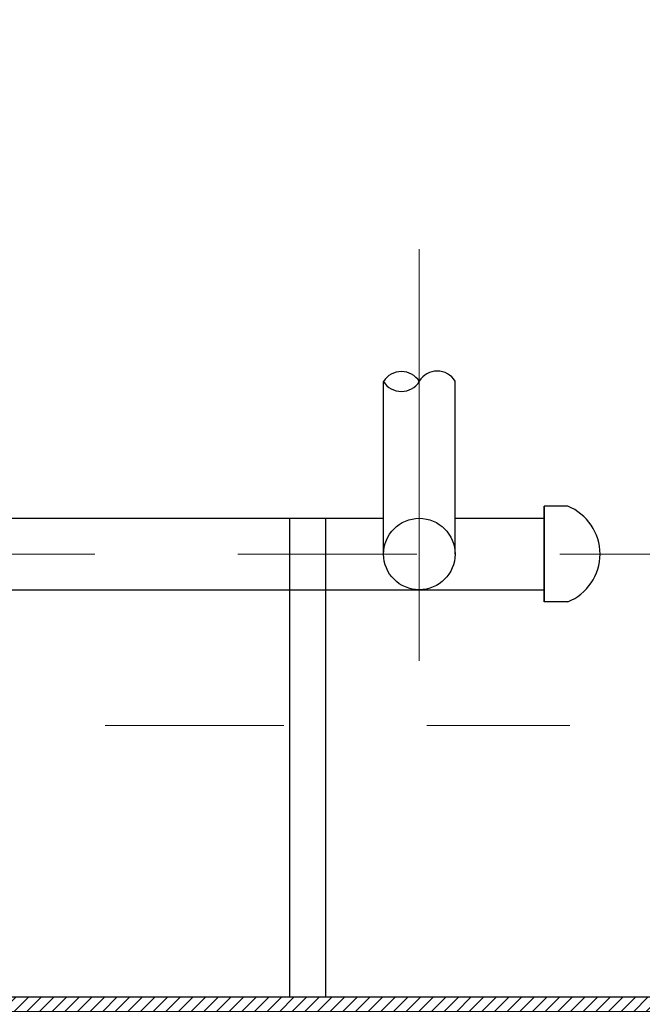
# Model space of a CAD drawing. Extents: x 2714.4 to 2756.8, y 1137.2 to 1161.5.
# Drawn here: x 2746.5 to 2747, y 1146 to 1146.7 of the extents above; entities that cross this region are included whole.
import ezdxf

# ---------------------------------------------------------------- set-up
doc = ezdxf.new("R2010")
doc.units = 0
doc.header["$LTSCALE"] = 0.5
doc.linetypes.add('ACAD_ISO02W100', pattern=[15, 12, -3])
doc.linetypes.add('CENTER', pattern=[2, 1.25, -0.25, 0.25, -0.25])
for name, color, linetype in [('ACCESORIO', 10, 'Continuous'), ('ACHURADOS', 8, 'ACAD_ISO02W100'), ('SOPORTES', 7, 'ACAD_ISO02W100'), ('TANQUE', 153, 'ACAD_ISO02W100'), ('TUBERIAS', 40, 'ACAD_ISO02W100')]:
    doc.layers.add(name, color=color, linetype=linetype)
doc.layers.add('EJE', color=9, linetype='CENTER', lineweight=13)

msp = doc.modelspace()

# ---------------------------------------------------------------- hatches: boundary and pattern name
at = {"layer": 'ACHURADOS'}
h = msp.add_hatch(dxfattribs=at)
h.set_pattern_fill('ANSI31', color=256, scale=0.05, style=0)
h.set_pattern_definition([(45, (2657.325685, 1138.829468), (-0.0044194174, 0.0044194174), [])])
h.paths.add_polyline_path([(2747.02573, 1151.8469), (2747.01573, 1151.8469), (2747.01573, 1146.0069), (2743.31573, 1146.0069), (2743.31573, 1151.8469), (2743.30573, 1151.8469), (2743.30573, 1145.9969), (2747.02573, 1145.9969)])

# ---------------------------------------------------------------- linework, layer by layer
at = {"layer": 'ACCESORIO'}
for centre, start, end in [((2746.78823, 1146.42984), 31.81527, 148.18473), ((2746.81323, 1146.43016), 31.81527, 148.18473), ((2746.78823, 1146.44535), 211.81527, 328.18473)]:
    msp.add_arc(centre, 0.01471, start, end, dxfattribs=at)
at = {"layer": 'EJE'}
msp.add_line((2746.80073, 1146.53027), (2746.80073, 1146.24212), dxfattribs=at)
at = {"layer": 'EJE', "linetype": 'CENTER', "ltscale": 0.2}
for p, q in [((2747.2239, 1146.3169), (2743.35674, 1146.3169)), ((2743.181, 1146.1969), (2746.9496, 1146.1969))]:
    msp.add_line(p, q, dxfattribs=at)
at = {"layer": 'SOPORTES'}
msp.add_lwpolyline([(2746.71017, 1146.0069), (2746.71017, 1146.3419), (2746.73517, 1146.3419), (2746.73517, 1146.0069)], close=True, dxfattribs=at)
at = {"layer": 'TANQUE', "linetype": 'Continuous'}
msp.add_lwpolyline([(2747.02573, 1151.8469), (2747.01573, 1151.8469), (2747.01573, 1146.0069), (2743.31573, 1146.0069), (2743.31573, 1151.8469), (2743.30573, 1151.8469), (2743.30573, 1145.9969), (2747.02573, 1145.9969)], close=True, dxfattribs=at)
at = {"layer": 'TUBERIAS', "color": 1, "linetype": 'Continuous'}
for p, q in [((2746.77573, 1146.3169), (2746.77573, 1146.43759)), ((2746.82573, 1146.3169), (2746.82573, 1146.43775))]:
    msp.add_line(p, q, dxfattribs=at)
at = {"layer": 'TUBERIAS', "linetype": 'Continuous'}
for p, q in [((2746.88808, 1146.28342), (2746.88808, 1146.35039)), ((2746.90445, 1146.35039), (2746.88808, 1146.35039)), ((2746.88808, 1146.35039), (2746.88808, 1146.28342)), ((2746.90445, 1146.35039), (2746.88808, 1146.35039)), ((2746.34573, 1146.3419), (2746.77573, 1146.3419)), ((2746.82573, 1146.3419), (2746.88808, 1146.3419)), ((2745.2632, 1146.2919), (2746.88808, 1146.2919)), ((2746.90445, 1146.28342), (2746.88808, 1146.28342)), ((2746.90445, 1146.28342), (2746.88808, 1146.28342))]:
    msp.add_line(p, q, dxfattribs=at)
at = {"layer": 'TUBERIAS', "color": 1, "linetype": 'Continuous'}
msp.add_circle((2746.80073, 1146.3169), 0.025, dxfattribs=at)
at = {"layer": 'TUBERIAS', "linetype": 'Continuous'}
msp.add_arc((2746.89102, 1146.3169), 0.03608, 291.85921, 68.14079, dxfattribs=at)
msp.add_arc((2746.89102, 1146.3169), 0.03608, 291.85921, 68.14079, dxfattribs=at)

doc.saveas('drawing.dxf')
